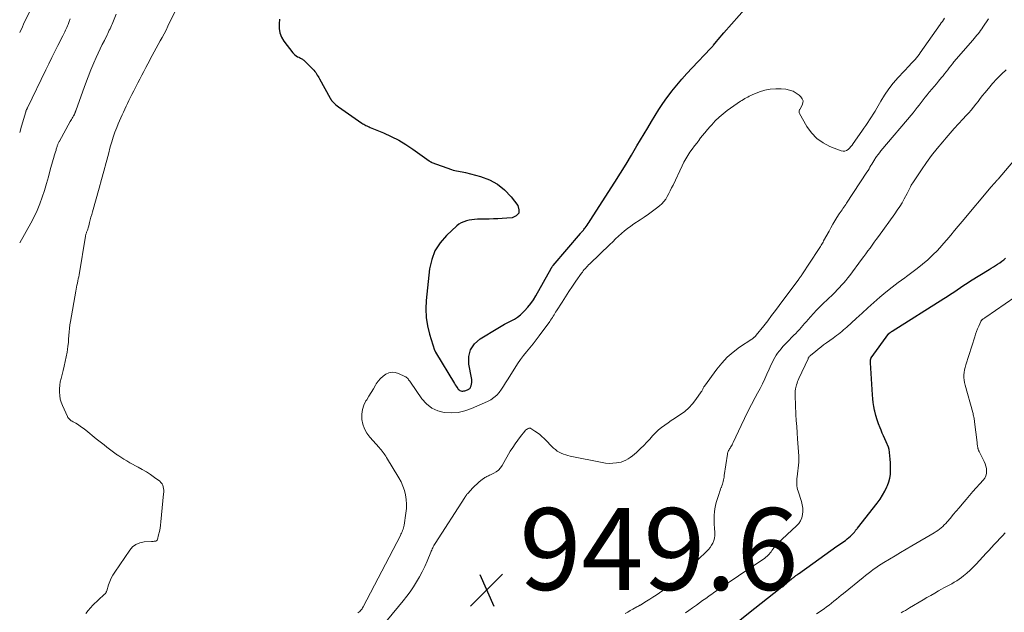
# Model space of a CAD drawing. Units: feet. Extents: x 1960000 to 1965029, y 560000 to 565000.
# Drawn here: x 1960000 to 1960240, y 560894 to 561039 of the extents above; entities that cross this region are included whole.
import ezdxf

# ---------------------------------------------------------------- set-up
doc = ezdxf.new("R2010")
doc.units = ezdxf.units.FT
doc.header["$LTSCALE"] = 100
doc.header["$MEASUREMENT"] = 0
for name, color, linetype, lineweight in [('CONTOUR INDEX', 32, 'Continuous', 25), ('CONTOUR INTERMEDIATE', 40, 'Continuous', 15), ('SPOT ELEVATION', 7, 'Continuous', 15)]:
    doc.layers.add(name, color=color, linetype=linetype, lineweight=lineweight)
doc.styles.add('slant', font='romans.shx', dxfattribs={"oblique": 14.999978})

# ---------------------------------------------------------------- blocks, each defined once
blk = doc.blocks.new('SPOT')
at = {"layer": 'SPOT ELEVATION', "lineweight": 25}
for p, q in [((-3.95, -3.95), (3.86, 3.85)), ((-1.67, 3.81), (1.74, -3.97))]:
    blk.add_line(p, q, dxfattribs=at)

msp = doc.modelspace()

# ---------------------------------------------------------------- linework, layer by layer
at = {"layer": 'CONTOUR INDEX', "flags": 128}
for points, elevation in [([(1960063.47, 561039.04), (1960063.33, 561037.88), (1960063.34, 561036.76), (1960063.52, 561035.68), (1960063.93, 561034.67), (1960064.5, 561033.7), (1960066.67, 561030.83), (1960066.92, 561030.55), (1960067.2, 561030.29), (1960067.51, 561030.07), (1960067.84, 561029.88), (1960068.16, 561029.73), (1960068.35, 561029.64), (1960068.53, 561029.54), (1960068.72, 561029.45), (1960068.9, 561029.34), (1960069.08, 561029.24), (1960069.25, 561029.12), (1960069.4, 561028.99), (1960069.56, 561028.85), (1960071.58, 561026.83), (1960071.83, 561026.56), (1960072.07, 561026.28), (1960072.28, 561025.99), (1960072.48, 561025.69), (1960072.67, 561025.38), (1960072.86, 561025.07), (1960073.04, 561024.75), (1960073.22, 561024.43), (1960075.81, 561019.76), (1960075.86, 561019.68), (1960075.9, 561019.59), (1960075.95, 561019.51), (1960076, 561019.42), (1960076.05, 561019.34), (1960076.1, 561019.26), (1960076.16, 561019.18), (1960076.22, 561019.11), (1960076.64, 561018.67), (1960076.92, 561018.39), (1960077.21, 561018.12), (1960077.52, 561017.87), (1960077.84, 561017.63), (1960083.51, 561013.66), (1960083.76, 561013.5), (1960084.01, 561013.35), (1960084.26, 561013.2), (1960084.52, 561013.07), (1960084.79, 561012.95), (1960085.05, 561012.82), (1960085.32, 561012.71), (1960085.59, 561012.59), (1960088.86, 561011.25), (1960090.73, 561010.4), (1960092.55, 561009.47), (1960094.3, 561008.42), (1960096, 561007.27), (1960099.94, 561004.43), (1960100.02, 561004.37), (1960100.1, 561004.32), (1960100.19, 561004.26), (1960100.27, 561004.21), (1960100.36, 561004.16), (1960100.45, 561004.11), (1960100.54, 561004.07), (1960100.63, 561004.03), (1960105.4, 561002.32), (1960105.82, 561002.18), (1960106.25, 561002.06), (1960106.68, 561001.97), (1960107.12, 561001.89), (1960107.56, 561001.82), (1960108, 561001.74), (1960108.43, 561001.65), (1960108.86, 561001.54), (1960112.55, 561000.58), (1960114.7, 560999.78), (1960116.67, 560998.74), (1960118.4, 560997.33), (1960119.97, 560995.66), (1960121.62, 560993.52), (1960121.91, 560992.48), (1960121.84, 560991.6), (1960121.23, 560990.97), (1960120.25, 560990.51), (1960118.92, 560990.42), (1960117.84, 560990.35), (1960116.76, 560990.29), (1960115.67, 560990.25), (1960114.59, 560990.21), (1960111.74, 560990.13), (1960111.06, 560990.09), (1960110.39, 560990.02), (1960109.72, 560989.9), (1960109.06, 560989.76), (1960108.42, 560989.54), (1960107.82, 560989.27), (1960107.26, 560988.92), (1960106.74, 560988.5), (1960104.18, 560986.14), (1960102.64, 560984.38), (1960101.4, 560982.46), (1960100.59, 560980.33), (1960100.08, 560978.05), (1960099.23, 560970.32), (1960099.13, 560968.23), (1960099.21, 560966.16), (1960099.54, 560964.11), (1960100.05, 560962.09), (1960101.29, 560958.19), (1960101.31, 560958.12), (1960101.34, 560958.06), (1960101.37, 560958), (1960101.4, 560957.94), (1960101.43, 560957.88), (1960101.47, 560957.82), (1960101.5, 560957.76), (1960101.54, 560957.7), (1960106.15, 560949.98), (1960106.34, 560949.67), (1960106.54, 560949.37), (1960106.75, 560949.08), (1960106.97, 560948.8), (1960107.1, 560948.64), (1960107.28, 560948.47), (1960107.48, 560948.33), (1960107.71, 560948.23), (1960107.95, 560948.17), (1960108.21, 560948.16), (1960108.46, 560948.18), (1960108.7, 560948.23), (1960108.95, 560948.32), (1960109.52, 560948.57), (1960109.64, 560948.63), (1960109.76, 560948.71), (1960109.87, 560948.8), (1960109.96, 560948.91), (1960110.04, 560949.02), (1960110.11, 560949.14), (1960110.17, 560949.27), (1960110.21, 560949.41), (1960110.32, 560949.88), (1960110.39, 560950.25), (1960110.42, 560950.63), (1960110.4, 560951), (1960110.35, 560951.38), (1960109.67, 560954.71), (1960109.66, 560956.58), (1960110.05, 560958.27), (1960111.03, 560959.7), (1960112.41, 560960.96), (1960116.74, 560963.57), (1960117.53, 560964.03), (1960118.34, 560964.48), (1960119.16, 560964.9), (1960119.99, 560965.3), (1960120.8, 560965.73), (1960121.56, 560966.22), (1960122.27, 560966.79), (1960122.94, 560967.41), (1960123.27, 560967.76), (1960124.04, 560968.63), (1960124.77, 560969.53), (1960125.42, 560970.48), (1960126.03, 560971.47), (1960129.74, 560978.08), (1960129.8, 560978.18), (1960129.85, 560978.27), (1960129.91, 560978.37), (1960129.97, 560978.46), (1960130.03, 560978.56), (1960130.1, 560978.65), (1960130.17, 560978.73), (1960130.24, 560978.82), (1960136.91, 560986.65), (1960137.05, 560986.82), (1960137.19, 560986.99), (1960137.34, 560987.16), (1960137.48, 560987.33), (1960137.63, 560987.5), (1960137.77, 560987.67), (1960137.91, 560987.85), (1960138.04, 560988.03), (1960138.31, 560988.38), (1960138.57, 560988.73), (1960138.83, 560989.1), (1960139.07, 560989.46), (1960139.32, 560989.83), (1960145.3, 560999.24), (1960146.68, 561001.43), (1960148.04, 561003.63), (1960149.38, 561005.85), (1960150.7, 561008.07), (1960151.57, 561009.54), (1960152.45, 561011.03), (1960153.33, 561012.53), (1960154.23, 561014.02), (1960155.12, 561015.5), (1960156.04, 561016.97), (1960157, 561018.42), (1960158.01, 561019.83), (1960159.06, 561021.21), (1960159.24, 561021.45), (1960160.43, 561022.92), (1960161.64, 561024.36), (1960162.9, 561025.77), (1960164.18, 561027.15), (1960168.68, 561031.86), (1960168.77, 561031.96), (1960168.87, 561032.06), (1960168.96, 561032.17), (1960169.05, 561032.27), (1960169.14, 561032.37), (1960169.23, 561032.48), (1960169.32, 561032.59), (1960169.41, 561032.69), (1960170.11, 561033.56), (1960170.55, 561034.1), (1960171, 561034.64), (1960171.45, 561035.17), (1960171.91, 561035.69), (1960177.52, 561042.07)], 940), ([(1960175.52, 560891.94), (1960179.5, 560895.1), (1960181.03, 560896.33), (1960182.57, 560897.55), (1960184.1, 560898.77), (1960185.64, 560900), (1960188.47, 560902.25), (1960188.59, 560902.35), (1960188.71, 560902.44), (1960188.83, 560902.54), (1960188.95, 560902.63), (1960189.07, 560902.72), (1960189.2, 560902.81), (1960189.32, 560902.91), (1960189.45, 560903), (1960189.51, 560903.05), (1960189.67, 560903.16), (1960189.82, 560903.27), (1960189.98, 560903.39), (1960190.14, 560903.5), (1960193.67, 560906.01), (1960195.15, 560907.06), (1960196.62, 560908.11), (1960198.09, 560909.16), (1960199.55, 560910.22), (1960201.6, 560911.68), (1960202.03, 560912.02), (1960202.45, 560912.37), (1960202.86, 560912.74), (1960203.25, 560913.12), (1960203.79, 560913.7), (1960203.9, 560913.81), (1960204, 560913.93), (1960204.09, 560914.05), (1960204.18, 560914.17), (1960204.27, 560914.3), (1960204.36, 560914.42), (1960204.46, 560914.54), (1960204.55, 560914.67), (1960209.38, 560920.8), (1960210.06, 560921.73), (1960210.68, 560922.69), (1960211.23, 560923.69), (1960211.72, 560924.73), (1960211.89, 560925.11), (1960212.2, 560925.99), (1960212.45, 560926.89), (1960212.58, 560927.8), (1960212.64, 560928.74), (1960212.64, 560928.89), (1960212.63, 560929.76), (1960212.59, 560930.62), (1960212.53, 560931.49), (1960212.44, 560932.35), (1960212.26, 560933.94), (1960212.25, 560934.01), (1960212.24, 560934.08), (1960212.23, 560934.15), (1960212.21, 560934.21), (1960212.19, 560934.28), (1960212.17, 560934.34), (1960212.14, 560934.41), (1960212.12, 560934.47), (1960211.54, 560935.77), (1960211.23, 560936.48), (1960210.92, 560937.19), (1960210.61, 560937.91), (1960210.31, 560938.62), (1960210.08, 560939.17), (1960209.69, 560940.16), (1960209.34, 560941.17), (1960209.04, 560942.2), (1960208.79, 560943.24), (1960208.73, 560943.49), (1960208.55, 560944.42), (1960208.4, 560945.35), (1960208.29, 560946.29), (1960208.21, 560947.24), (1960207.71, 560955.08), (1960207.7, 560955.25), (1960207.71, 560955.42), (1960207.72, 560955.59), (1960207.75, 560955.76), (1960207.8, 560956.05), (1960207.81, 560956.08), (1960207.81, 560956.1), (1960207.82, 560956.12), (1960207.83, 560956.14), (1960207.88, 560956.22), (1960207.89, 560956.24), (1960207.91, 560956.26), (1960207.92, 560956.28), (1960207.93, 560956.3), (1960212.25, 560962.19), (1960212.26, 560962.21), (1960212.28, 560962.23), (1960212.29, 560962.25), (1960212.31, 560962.26), (1960212.37, 560962.33), (1960212.38, 560962.35), (1960212.4, 560962.36), (1960212.42, 560962.38), (1960212.43, 560962.39), (1960212.5, 560962.45), (1960212.52, 560962.47), (1960212.54, 560962.48), (1960212.56, 560962.5), (1960212.58, 560962.51), (1960212.71, 560962.59), (1960212.8, 560962.64), (1960212.88, 560962.69), (1960212.96, 560962.74), (1960213.05, 560962.8), (1960225.67, 560970.76), (1960226.49, 560971.29), (1960227.3, 560971.82), (1960228.1, 560972.36), (1960228.89, 560972.92), (1960229.69, 560973.47), (1960230.49, 560974.01), (1960231.3, 560974.54), (1960232.12, 560975.06), (1960236.71, 560977.89), (1960237.23, 560978.21), (1960237.75, 560978.54), (1960238.26, 560978.86), (1960238.78, 560979.19), (1960239.28, 560979.53), (1960239.78, 560979.88), (1960240.26, 560980.26), (1960240.73, 560980.64)], 960)]:
    msp.add_lwpolyline(points, dxfattribs=dict(at, elevation=elevation))
at = {"layer": 'CONTOUR INTERMEDIATE', "flags": 128}
for points, elevation in [([(1960002.4, 561040.8), (1960000.97, 561037.8), (1960000.69, 561037.21), (1960000.41, 561036.62), (1960000.12, 561036.04), (1960000, 561035.78)], 956), ([(1960038.07, 561041.16), (1960036.18, 561037.3), (1960035.73, 561036.39), (1960035.27, 561035.49), (1960034.79, 561034.6), (1960034.31, 561033.72), (1960033.82, 561032.84), (1960033.33, 561031.95), (1960032.85, 561031.06), (1960032.38, 561030.17), (1960031.32, 561028.15), (1960030.83, 561027.21), (1960030.33, 561026.27), (1960029.83, 561025.33), (1960029.33, 561024.39), (1960028.83, 561023.45), (1960028.34, 561022.5), (1960027.86, 561021.56), (1960027.38, 561020.61), (1960026.67, 561019.15), (1960026.32, 561018.45), (1960025.98, 561017.75), (1960025.65, 561017.05), (1960025.32, 561016.35), (1960025, 561015.64), (1960024.68, 561014.93), (1960024.38, 561014.21), (1960024.08, 561013.49), (1960023.71, 561012.6), (1960023.26, 561011.42), (1960022.84, 561010.23), (1960022.47, 561009.03), (1960022.12, 561007.82), (1960021.67, 561006.09), (1960021.11, 561004.01), (1960020.55, 561001.93), (1960019.98, 560999.85), (1960019.4, 560997.78), (1960017.76, 560991.94), (1960017.58, 560991.28), (1960017.4, 560990.63), (1960017.23, 560989.98), (1960017.05, 560989.32), (1960016.85, 560988.55), (1960016.78, 560988.28), (1960016.7, 560988.02), (1960016.61, 560987.75), (1960016.52, 560987.49), (1960016.45, 560987.3), (1960016.4, 560987.14), (1960016.34, 560986.97), (1960016.28, 560986.81), (1960016.22, 560986.65), (1960016.17, 560986.48), (1960016.12, 560986.31), (1960016.08, 560986.15), (1960016.05, 560985.98), (1960014.49, 560976.58), (1960014.4, 560976.08), (1960014.31, 560975.57), (1960014.2, 560975.07), (1960014.09, 560974.57), (1960013.97, 560974.07), (1960013.86, 560973.57), (1960013.77, 560973.06), (1960013.67, 560972.56), (1960012.4, 560965.18), (1960012.27, 560964.33), (1960012.16, 560963.47), (1960012.08, 560962.6), (1960012.01, 560961.74), (1960011.95, 560960.88), (1960011.88, 560960.01), (1960011.77, 560959.15), (1960011.65, 560958.29), (1960011.56, 560957.7), (1960011.36, 560956.56), (1960011.14, 560955.41), (1960010.88, 560954.28), (1960010.6, 560953.15), (1960010.09, 560951.24), (1960009.9, 560950.41), (1960009.77, 560949.58), (1960009.71, 560948.74), (1960009.7, 560947.89), (1960009.78, 560947.04), (1960009.92, 560946.22), (1960010.15, 560945.41), (1960010.46, 560944.62), (1960011.66, 560941.94), (1960011.77, 560941.73), (1960011.9, 560941.54), (1960012.05, 560941.36), (1960012.22, 560941.2), (1960012.41, 560941.05), (1960012.6, 560940.92), (1960012.81, 560940.79), (1960013.02, 560940.68), (1960013.37, 560940.5), (1960013.74, 560940.3), (1960014.1, 560940.09), (1960014.45, 560939.86), (1960014.79, 560939.62), (1960015.12, 560939.36), (1960015.46, 560939.1), (1960015.79, 560938.84), (1960016.11, 560938.58), (1960018.66, 560936.52), (1960019.31, 560936), (1960019.95, 560935.49), (1960020.61, 560934.99), (1960021.26, 560934.49), (1960021.92, 560934), (1960022.59, 560933.5), (1960023.25, 560933.02), (1960023.92, 560932.53), (1960023.98, 560932.48), (1960024.69, 560931.99), (1960025.41, 560931.52), (1960026.15, 560931.08), (1960026.9, 560930.66), (1960028.89, 560929.6), (1960029.94, 560929.02), (1960030.97, 560928.4), (1960031.97, 560927.74), (1960032.95, 560927.05), (1960034.18, 560926.13), (1960034.49, 560925.85), (1960034.75, 560925.53), (1960034.93, 560925.17), (1960035.06, 560924.77), (1960035.13, 560924.34), (1960035.17, 560923.92), (1960035.18, 560923.49), (1960035.15, 560923.06), (1960034.48, 560916.21), (1960034.38, 560915.41), (1960034.26, 560914.62), (1960034.1, 560913.83), (1960033.91, 560913.04), (1960033.62, 560911.92), (1960033.53, 560911.74), (1960033.41, 560911.6), (1960033.25, 560911.51), (1960033.06, 560911.46), (1960032.84, 560911.45), (1960032.61, 560911.43), (1960032.39, 560911.42), (1960032.17, 560911.4), (1960030.38, 560911.28), (1960029.34, 560911.07), (1960028.39, 560910.69), (1960027.58, 560910.07), (1960026.87, 560909.29), (1960023.19, 560903.92), (1960022.72, 560903.18), (1960022.31, 560902.41), (1960021.97, 560901.6), (1960021.68, 560900.78), (1960021.25, 560899.36), (1960021.21, 560899.22), (1960021.15, 560899.09), (1960021.08, 560898.97), (1960021.01, 560898.85), (1960020.93, 560898.73), (1960020.84, 560898.62), (1960020.74, 560898.51), (1960020.64, 560898.41), (1960017.88, 560895.82), (1960017.26, 560895.18), (1960016.68, 560894.51), (1960016.16, 560893.8)], 944), ([(1960023.55, 561040.27), (1960022.75, 561038.24), (1960022.59, 561037.85), (1960022.43, 561037.46), (1960022.25, 561037.08), (1960022.07, 561036.71), (1960021.88, 561036.33), (1960021.69, 561035.95), (1960021.5, 561035.58), (1960021.32, 561035.2), (1960020.67, 561033.87), (1960020.17, 561032.82), (1960019.67, 561031.77), (1960019.19, 561030.72), (1960018.71, 561029.66), (1960018.14, 561028.38), (1960017.41, 561026.67), (1960016.7, 561024.95), (1960016.03, 561023.21), (1960015.39, 561021.46), (1960013.69, 561016.62), (1960013.65, 561016.53), (1960013.62, 561016.43), (1960013.58, 561016.33), (1960013.54, 561016.23), (1960013.51, 561016.13), (1960013.47, 561016.04), (1960013.42, 561015.94), (1960013.38, 561015.85), (1960013.37, 561015.83), (1960013.31, 561015.73), (1960013.26, 561015.62), (1960013.2, 561015.52), (1960013.14, 561015.42), (1960012.96, 561015.09), (1960012.8, 561014.83), (1960012.65, 561014.56), (1960012.5, 561014.29), (1960012.35, 561014.03), (1960009.69, 561009.26), (1960009.61, 561009.12), (1960009.54, 561008.98), (1960009.47, 561008.83), (1960009.41, 561008.68), (1960009.35, 561008.53), (1960009.29, 561008.38), (1960009.24, 561008.22), (1960009.19, 561008.07), (1960009.14, 561007.94), (1960009.08, 561007.72), (1960009.01, 561007.5), (1960008.94, 561007.28), (1960008.87, 561007.06), (1960008.72, 561006.59), (1960008.58, 561006.13), (1960008.44, 561005.67), (1960008.3, 561005.21), (1960008.18, 561004.75), (1960007.48, 561002.19), (1960007.01, 561000.52), (1960006.53, 560998.86), (1960006.03, 560997.2), (1960005.51, 560995.54), (1960004.93, 560993.91), (1960004.29, 560992.31), (1960003.55, 560990.75), (1960002.74, 560989.23), (1960000, 560984.42)], 948), ([(1960012.35, 561039.16), (1960012.08, 561038.46), (1960011.8, 561037.74), (1960011.66, 561037.39), (1960011.51, 561037.04), (1960011.36, 561036.69), (1960011.2, 561036.34), (1960011.04, 561035.99), (1960010.87, 561035.65), (1960010.7, 561035.31), (1960010.53, 561034.97), (1960009.34, 561032.65), (1960008.58, 561031.15), (1960007.82, 561029.65), (1960007.08, 561028.14), (1960006.35, 561026.63), (1960001.9, 561017.4), (1960001.85, 561017.28), (1960001.79, 561017.16), (1960001.73, 561017.05), (1960001.68, 561016.93), (1960001.61, 561016.78), (1960001.59, 561016.73), (1960001.57, 561016.68), (1960001.55, 561016.64), (1960001.53, 561016.59), (1960001.52, 561016.54), (1960001.5, 561016.49), (1960001.49, 561016.44), (1960001.47, 561016.39), (1960000.46, 561012.89), (1960000, 561011.35)], 952), ([(1960082.58, 560893.94), (1960082.81, 560894.11), (1960083.02, 560894.3), (1960083.22, 560894.5), (1960083.41, 560894.73), (1960083.59, 560894.96), (1960083.74, 560895.21), (1960083.89, 560895.46), (1960092.95, 560912.87), (1960093.09, 560913.17), (1960093.24, 560913.47), (1960093.37, 560913.78), (1960093.5, 560914.09), (1960093.61, 560914.4), (1960093.7, 560914.72), (1960093.78, 560915.05), (1960093.84, 560915.37), (1960094.32, 560918.33), (1960094.43, 560919.44), (1960094.47, 560920.56), (1960094.38, 560921.67), (1960094.21, 560922.77), (1960093.92, 560923.86), (1960093.57, 560924.92), (1960093.11, 560925.94), (1960092.58, 560926.93), (1960089.59, 560931.9), (1960089.39, 560932.23), (1960089.18, 560932.55), (1960088.97, 560932.86), (1960088.75, 560933.17), (1960088.52, 560933.47), (1960088.28, 560933.77), (1960088.04, 560934.06), (1960087.79, 560934.34), (1960085.47, 560936.89), (1960084.74, 560937.87), (1960084.15, 560938.91), (1960083.77, 560940.05), (1960083.53, 560941.24), (1960083.52, 560941.36), (1960083.52, 560942.52), (1960083.67, 560943.65), (1960084.04, 560944.72), (1960084.55, 560945.76), (1960084.72, 560946.02), (1960085.27, 560946.91), (1960085.82, 560947.8), (1960086.35, 560948.69), (1960086.88, 560949.59), (1960087.06, 560949.89), (1960087.54, 560950.6), (1960088.09, 560951.25), (1960088.72, 560951.81), (1960089.42, 560952.32), (1960090.17, 560952.64), (1960090.92, 560952.79), (1960091.69, 560952.72), (1960092.47, 560952.48), (1960094.05, 560951.72), (1960094.27, 560951.6), (1960094.47, 560951.47), (1960094.65, 560951.3), (1960094.82, 560951.13), (1960094.97, 560950.93), (1960095.12, 560950.74), (1960095.27, 560950.54), (1960095.41, 560950.33), (1960098.22, 560946.26), (1960099.34, 560945.02), (1960100.59, 560944.02), (1960102.06, 560943.36), (1960103.67, 560942.94), (1960105.38, 560942.86), (1960107.07, 560942.96), (1960108.72, 560943.34), (1960110.34, 560943.9), (1960114.24, 560945.61), (1960115.05, 560946.04), (1960115.8, 560946.55), (1960116.46, 560947.16), (1960117.06, 560947.85), (1960117.61, 560948.61), (1960118.14, 560949.37), (1960118.64, 560950.15), (1960119.14, 560950.94), (1960120.86, 560953.77), (1960121.54, 560954.82), (1960122.24, 560955.84), (1960122.99, 560956.82), (1960123.78, 560957.78), (1960124.58, 560958.73), (1960125.37, 560959.69), (1960126.13, 560960.67), (1960126.87, 560961.67), (1960129.42, 560965.15), (1960129.64, 560965.47), (1960129.85, 560965.78), (1960130.06, 560966.11), (1960130.26, 560966.43), (1960130.46, 560966.76), (1960130.66, 560967.09), (1960130.86, 560967.42), (1960131.06, 560967.74), (1960132.42, 560969.92), (1960133.24, 560971.22), (1960134.08, 560972.51), (1960134.95, 560973.79), (1960135.82, 560975.05), (1960137.16, 560976.94), (1960137.38, 560977.25), (1960137.62, 560977.56), (1960137.86, 560977.85), (1960138.11, 560978.14), (1960138.37, 560978.42), (1960138.63, 560978.7), (1960138.9, 560978.98), (1960139.17, 560979.25), (1960144.09, 560984), (1960144.79, 560984.67), (1960145.49, 560985.34), (1960146.2, 560986), (1960146.92, 560986.66), (1960147.65, 560987.3), (1960148.4, 560987.91), (1960149.18, 560988.48), (1960149.99, 560989.03), (1960151.49, 560990), (1960152.51, 560990.68), (1960153.52, 560991.38), (1960154.51, 560992.1), (1960155.48, 560992.85), (1960156.19, 560993.41), (1960156.76, 560993.92), (1960157.28, 560994.48), (1960157.73, 560995.09), (1960158.13, 560995.74), (1960158.49, 560996.42), (1960158.84, 560997.11), (1960159.18, 560997.8), (1960159.52, 560998.5), (1960161.73, 561003.22), (1960162.16, 561004.08), (1960162.62, 561004.92), (1960163.13, 561005.73), (1960163.66, 561006.53), (1960164.23, 561007.31), (1960164.8, 561008.09), (1960165.38, 561008.86), (1960165.96, 561009.62), (1960166.02, 561009.7), (1960166.65, 561010.5), (1960167.29, 561011.29), (1960167.94, 561012.07), (1960168.6, 561012.84), (1960168.96, 561013.26), (1960169.85, 561014.2), (1960170.77, 561015.1), (1960171.75, 561015.93), (1960172.78, 561016.7), (1960176.01, 561018.97), (1960176.35, 561019.2), (1960176.69, 561019.42), (1960177.04, 561019.63), (1960177.39, 561019.83), (1960177.75, 561020.02), (1960178.12, 561020.2), (1960178.49, 561020.37), (1960178.86, 561020.53), (1960180.66, 561021.26), (1960181.95, 561021.68), (1960183.26, 561021.96), (1960184.6, 561022.05), (1960185.96, 561022.02), (1960187.06, 561021.9), (1960187.97, 561021.72), (1960188.83, 561021.43), (1960189.61, 561020.99), (1960190.35, 561020.44), (1960190.76, 561020.07), (1960191.09, 561019.6), (1960191.28, 561019.1), (1960191.25, 561018.57), (1960191.07, 561018.02), (1960190.53, 561017.12), (1960190.45, 561016.99), (1960190.39, 561016.86), (1960190.34, 561016.72), (1960190.3, 561016.57), (1960190.28, 561016.43), (1960190.28, 561016.29), (1960190.32, 561016.16), (1960190.37, 561016.02), (1960192.21, 561012.8), (1960193.33, 561011.24), (1960194.61, 561009.89), (1960196.14, 561008.82), (1960197.84, 561007.96), (1960200.6, 561006.89), (1960201.04, 561006.81), (1960201.47, 561006.81), (1960201.87, 561006.96), (1960202.25, 561007.2), (1960202.6, 561007.54), (1960202.94, 561007.89), (1960203.25, 561008.27), (1960203.54, 561008.66), (1960205.66, 561011.71), (1960206.13, 561012.4), (1960206.6, 561013.08), (1960207.06, 561013.77), (1960207.52, 561014.45), (1960207.97, 561015.15), (1960208.41, 561015.85), (1960208.84, 561016.56), (1960209.25, 561017.27), (1960210.22, 561018.97), (1960211.17, 561020.5), (1960212.18, 561021.98), (1960213.29, 561023.39), (1960214.47, 561024.75), (1960217.26, 561027.73), (1960217.6, 561028.1), (1960217.95, 561028.47), (1960218.29, 561028.85), (1960218.62, 561029.22), (1960218.95, 561029.6), (1960219.27, 561029.99), (1960219.58, 561030.39), (1960219.88, 561030.8), (1960224.72, 561037.71), (1960225, 561038.11), (1960225.28, 561038.51), (1960225.56, 561038.92), (1960225.84, 561039.32)], 944), ([(1960087.14, 560888.98), (1960093.66, 560896.88), (1960094.54, 560898), (1960095.38, 560899.13), (1960096.17, 560900.31), (1960096.92, 560901.51), (1960097.62, 560902.74), (1960098.28, 560903.99), (1960098.89, 560905.27), (1960099.46, 560906.57), (1960100.37, 560908.77), (1960100.49, 560909.05), (1960100.61, 560909.32), (1960100.73, 560909.59), (1960100.86, 560909.86), (1960100.99, 560910.13), (1960101.13, 560910.4), (1960101.28, 560910.65), (1960101.44, 560910.91), (1960108.65, 560922.16), (1960108.73, 560922.29), (1960108.82, 560922.42), (1960108.91, 560922.54), (1960108.99, 560922.67), (1960109.09, 560922.8), (1960109.18, 560922.92), (1960109.28, 560923.04), (1960109.38, 560923.15), (1960110.67, 560924.53), (1960111.12, 560924.99), (1960111.58, 560925.44), (1960112.07, 560925.87), (1960112.57, 560926.27), (1960113.21, 560926.77), (1960113.4, 560926.91), (1960113.6, 560927.04), (1960113.82, 560927.16), (1960114.03, 560927.27), (1960114.25, 560927.37), (1960114.48, 560927.47), (1960114.7, 560927.57), (1960114.92, 560927.68), (1960115.77, 560928.08), (1960116.37, 560928.44), (1960116.91, 560928.86), (1960117.37, 560929.37), (1960117.77, 560929.94), (1960119.79, 560933.44), (1960120.37, 560934.38), (1960120.97, 560935.3), (1960121.61, 560936.19), (1960122.28, 560937.07), (1960123.36, 560938.4), (1960123.53, 560938.57), (1960123.71, 560938.73), (1960123.91, 560938.87), (1960124.12, 560938.98), (1960124.29, 560939.06), (1960124.43, 560939.09), (1960124.57, 560939.1), (1960124.71, 560939.07), (1960124.84, 560939.01), (1960125.79, 560938.39), (1960126.39, 560937.97), (1960126.96, 560937.54), (1960127.51, 560937.06), (1960128.04, 560936.57), (1960130.37, 560934.23), (1960130.8, 560933.85), (1960131.25, 560933.51), (1960131.73, 560933.22), (1960132.24, 560932.96), (1960132.77, 560932.75), (1960133.31, 560932.56), (1960133.86, 560932.4), (1960134.42, 560932.27), (1960142.18, 560930.7), (1960143.06, 560930.57), (1960143.94, 560930.5), (1960144.82, 560930.53), (1960145.7, 560930.62), (1960146.19, 560930.69), (1960146.82, 560930.82), (1960147.42, 560931.01), (1960148, 560931.27), (1960148.56, 560931.58), (1960149.09, 560931.94), (1960149.6, 560932.33), (1960150.1, 560932.74), (1960150.58, 560933.17), (1960151.6, 560934.15), (1960152.36, 560934.89), (1960153.1, 560935.64), (1960153.82, 560936.41), (1960154.53, 560937.19), (1960154.67, 560937.35), (1960155.33, 560938.04), (1960156.01, 560938.69), (1960156.74, 560939.29), (1960157.51, 560939.85), (1960158.3, 560940.39), (1960159.08, 560940.93), (1960159.88, 560941.46), (1960160.67, 560941.99), (1960161.31, 560942.41), (1960162.38, 560943.2), (1960163.37, 560944.07), (1960164.26, 560945.04), (1960165.08, 560946.08), (1960166.41, 560947.98), (1960166.52, 560948.14), (1960166.62, 560948.31), (1960166.71, 560948.48), (1960166.8, 560948.66), (1960166.89, 560948.84), (1960166.98, 560949.01), (1960167.08, 560949.17), (1960167.19, 560949.34), (1960170.2, 560953.48), (1960171.42, 560954.99), (1960172.75, 560956.41), (1960174.21, 560957.68), (1960175.77, 560958.85), (1960178.78, 560960.87), (1960178.9, 560960.96), (1960179.02, 560961.04), (1960179.14, 560961.13), (1960179.26, 560961.23), (1960179.36, 560961.31), (1960179.43, 560961.37), (1960179.49, 560961.42), (1960179.55, 560961.49), (1960179.6, 560961.55), (1960179.66, 560961.61), (1960179.71, 560961.68), (1960179.76, 560961.74), (1960179.82, 560961.81), (1960181.66, 560964.12), (1960182.63, 560965.35), (1960183.59, 560966.59), (1960184.53, 560967.84), (1960185.47, 560969.09), (1960190.24, 560975.52), (1960190.33, 560975.65), (1960190.43, 560975.78), (1960190.52, 560975.91), (1960190.61, 560976.04), (1960190.71, 560976.17), (1960190.8, 560976.31), (1960190.89, 560976.44), (1960190.98, 560976.57), (1960195.08, 560982.77), (1960195.24, 560983.02), (1960195.4, 560983.28), (1960195.56, 560983.53), (1960195.71, 560983.79), (1960195.86, 560984.05), (1960196.01, 560984.31), (1960196.16, 560984.57), (1960196.3, 560984.84), (1960197.61, 560987.26), (1960198.07, 560988.09), (1960198.54, 560988.92), (1960199.03, 560989.73), (1960199.53, 560990.54), (1960200.12, 560991.47), (1960200.34, 560991.8), (1960200.56, 560992.14), (1960200.78, 560992.47), (1960201.01, 560992.79), (1960201.24, 560993.12), (1960201.47, 560993.45), (1960201.69, 560993.78), (1960201.91, 560994.11), (1960206.88, 561001.67), (1960207.13, 561002.06), (1960207.37, 561002.45), (1960207.6, 561002.85), (1960207.82, 561003.25), (1960208.05, 561003.65), (1960208.28, 561004.04), (1960208.53, 561004.43), (1960208.78, 561004.82), (1960208.91, 561005.01), (1960209.24, 561005.49), (1960209.57, 561005.95), (1960209.93, 561006.41), (1960210.29, 561006.86), (1960218.12, 561016.19), (1960218.62, 561016.8), (1960219.13, 561017.42), (1960219.62, 561018.05), (1960220.11, 561018.68), (1960220.59, 561019.32), (1960221.09, 561019.95), (1960221.59, 561020.57), (1960222.1, 561021.18), (1960222.18, 561021.28), (1960222.73, 561021.94), (1960223.28, 561022.6), (1960223.83, 561023.26), (1960224.38, 561023.93), (1960225.05, 561024.75), (1960225.44, 561025.23), (1960225.82, 561025.71), (1960226.2, 561026.2), (1960226.58, 561026.69), (1960226.95, 561027.18), (1960227.34, 561027.66), (1960227.73, 561028.14), (1960228.12, 561028.61), (1960232.69, 561033.94), (1960233.02, 561034.33), (1960233.35, 561034.72), (1960233.67, 561035.11), (1960234, 561035.5), (1960234.31, 561035.9), (1960234.62, 561036.29), (1960234.92, 561036.7), (1960235.2, 561037.12), (1960236.54, 561039.12)], 948), ([(1960147.85, 560893.77), (1960148.45, 560894.16), (1960149.06, 560894.52), (1960149.68, 560894.87), (1960150.68, 560895.41), (1960150.81, 560895.48), (1960150.94, 560895.55), (1960151.06, 560895.61), (1960151.19, 560895.67), (1960151.32, 560895.74), (1960151.45, 560895.8), (1960151.57, 560895.87), (1960151.69, 560895.95), (1960153.04, 560896.79), (1960153.84, 560897.29), (1960154.62, 560897.8), (1960155.41, 560898.32), (1960156.19, 560898.84), (1960162.29, 560903.01), (1960162.43, 560903.11), (1960162.56, 560903.22), (1960162.69, 560903.34), (1960162.8, 560903.47), (1960162.92, 560903.6), (1960163.03, 560903.74), (1960163.13, 560903.88), (1960163.24, 560904.02), (1960163.85, 560904.88), (1960164.27, 560905.44), (1960164.71, 560905.99), (1960165.18, 560906.5), (1960165.68, 560907), (1960167.73, 560908.97), (1960168.18, 560909.44), (1960168.58, 560909.93), (1960168.93, 560910.47), (1960169.25, 560911.03), (1960169.48, 560911.63), (1960169.65, 560912.24), (1960169.72, 560912.86), (1960169.73, 560913.5), (1960169.64, 560914.74), (1960169.6, 560915.52), (1960169.57, 560916.3), (1960169.57, 560917.08), (1960169.58, 560917.87), (1960169.63, 560918.64), (1960169.73, 560919.41), (1960169.89, 560920.17), (1960170.08, 560920.93), (1960170.75, 560923.09), (1960170.87, 560923.47), (1960171, 560923.86), (1960171.14, 560924.23), (1960171.29, 560924.61), (1960171.32, 560924.69), (1960171.45, 560925.03), (1960171.57, 560925.37), (1960171.67, 560925.72), (1960171.77, 560926.07), (1960171.84, 560926.43), (1960171.92, 560926.79), (1960171.98, 560927.14), (1960172.04, 560927.5), (1960172.81, 560932.73), (1960172.85, 560932.96), (1960172.91, 560933.18), (1960173, 560933.4), (1960173.09, 560933.61), (1960173.21, 560933.82), (1960173.32, 560934.02), (1960173.44, 560934.22), (1960173.56, 560934.42), (1960173.62, 560934.53), (1960173.77, 560934.78), (1960173.92, 560935.04), (1960174.05, 560935.3), (1960174.18, 560935.57), (1960176.14, 560939.71), (1960176.97, 560941.44), (1960177.82, 560943.16), (1960178.69, 560944.86), (1960179.58, 560946.56), (1960180.17, 560947.66), (1960180.76, 560948.81), (1960181.34, 560949.96), (1960181.9, 560951.13), (1960182.44, 560952.31), (1960182.98, 560953.52), (1960183.24, 560954.1), (1960183.5, 560954.67), (1960183.78, 560955.24), (1960184.06, 560955.81), (1960184.36, 560956.36), (1960184.68, 560956.9), (1960185.04, 560957.42), (1960185.42, 560957.92), (1960185.48, 560958), (1960185.92, 560958.52), (1960186.36, 560959.03), (1960186.82, 560959.54), (1960187.29, 560960.03), (1960189.04, 560961.79), (1960189.49, 560962.25), (1960189.93, 560962.72), (1960190.37, 560963.2), (1960190.8, 560963.68), (1960191.22, 560964.17), (1960191.65, 560964.66), (1960192.07, 560965.14), (1960192.5, 560965.63), (1960193.08, 560966.3), (1960193.81, 560967.11), (1960194.55, 560967.9), (1960195.31, 560968.68), (1960196.08, 560969.45), (1960198.51, 560971.78), (1960199.07, 560972.33), (1960199.62, 560972.88), (1960200.16, 560973.45), (1960200.69, 560974.02), (1960201.21, 560974.6), (1960201.72, 560975.2), (1960202.2, 560975.81), (1960202.68, 560976.43), (1960205.57, 560980.32), (1960206.09, 560981.01), (1960206.6, 560981.71), (1960207.11, 560982.41), (1960207.62, 560983.12), (1960208.13, 560983.82), (1960208.64, 560984.52), (1960209.15, 560985.22), (1960209.66, 560985.93), (1960213.66, 560991.45), (1960214.28, 560992.35), (1960214.88, 560993.26), (1960215.44, 560994.2), (1960215.98, 560995.16), (1960216.66, 560996.43), (1960216.83, 560996.76), (1960217, 560997.09), (1960217.17, 560997.43), (1960217.33, 560997.77), (1960217.49, 560998.11), (1960217.67, 560998.44), (1960217.86, 560998.76), (1960218.06, 560999.08), (1960220.16, 561002.21), (1960221.39, 561003.98), (1960222.66, 561005.72), (1960224, 561007.41), (1960225.37, 561009.06), (1960226.19, 561010.02), (1960227.19, 561011.17), (1960228.2, 561012.31), (1960229.23, 561013.45), (1960230.26, 561014.57), (1960231.11, 561015.48), (1960231.71, 561016.15), (1960232.3, 561016.83), (1960232.88, 561017.53), (1960233.44, 561018.24), (1960233.99, 561018.95), (1960234.55, 561019.66), (1960235.11, 561020.37), (1960235.68, 561021.07), (1960236.53, 561022.12), (1960237.56, 561023.31), (1960238.62, 561024.48), (1960239.73, 561025.59), (1960240.87, 561026.68)], 952), ([(1960162.55, 560893.95), (1960163.4, 560894.57), (1960164.26, 560895.19), (1960164.48, 560895.34), (1960165.23, 560895.88), (1960165.98, 560896.42), (1960166.73, 560896.95), (1960167.49, 560897.49), (1960168.24, 560898.02), (1960168.62, 560898.29), (1960169, 560898.56), (1960169.37, 560898.82), (1960169.75, 560899.09), (1960170.13, 560899.35), (1960170.5, 560899.61), (1960170.88, 560899.87), (1960171.26, 560900.13), (1960172.17, 560900.74), (1960173, 560901.3), (1960173.83, 560901.86), (1960174.66, 560902.42), (1960175.49, 560902.99), (1960181.93, 560907.34), (1960182.22, 560907.56), (1960182.5, 560907.79), (1960182.75, 560908.05), (1960183, 560908.32), (1960183.23, 560908.6), (1960183.45, 560908.89), (1960183.66, 560909.19), (1960183.87, 560909.49), (1960183.94, 560909.6), (1960184.2, 560909.94), (1960184.46, 560910.28), (1960184.75, 560910.59), (1960185.06, 560910.9), (1960189.68, 560915.21), (1960190.2, 560915.81), (1960190.64, 560916.46), (1960190.93, 560917.19), (1960191.13, 560917.96), (1960191.2, 560918.77), (1960191.19, 560919.57), (1960191.06, 560920.36), (1960190.86, 560921.15), (1960190.04, 560923.67), (1960189.92, 560924.1), (1960189.82, 560924.54), (1960189.76, 560924.98), (1960189.73, 560925.43), (1960189.73, 560925.89), (1960189.74, 560926.34), (1960189.77, 560926.79), (1960189.82, 560927.24), (1960190.23, 560930.78), (1960190.24, 560930.87), (1960190.25, 560930.96), (1960190.26, 560931.06), (1960190.26, 560931.15), (1960190.27, 560931.24), (1960190.27, 560931.34), (1960190.27, 560931.43), (1960190.27, 560931.52), (1960190.27, 560931.64), (1960190.27, 560931.79), (1960190.26, 560931.94), (1960190.25, 560932.1), (1960190.24, 560932.25), (1960189.92, 560936.5), (1960189.81, 560937.99), (1960189.71, 560939.48), (1960189.62, 560940.97), (1960189.54, 560942.46), (1960189.32, 560946.96), (1960189.32, 560947.56), (1960189.35, 560948.15), (1960189.45, 560948.74), (1960189.58, 560949.33), (1960189.68, 560949.71), (1960189.8, 560950.1), (1960189.93, 560950.48), (1960190.08, 560950.86), (1960190.24, 560951.23), (1960192.48, 560956.06), (1960192.55, 560956.18), (1960192.62, 560956.31), (1960192.7, 560956.43), (1960192.78, 560956.55), (1960192.87, 560956.66), (1960192.97, 560956.76), (1960193.07, 560956.86), (1960193.18, 560956.96), (1960194.27, 560957.86), (1960194.93, 560958.4), (1960195.6, 560958.93), (1960196.28, 560959.44), (1960196.97, 560959.94), (1960198.59, 560961.1), (1960199.03, 560961.41), (1960199.47, 560961.74), (1960199.9, 560962.07), (1960200.32, 560962.4), (1960200.74, 560962.75), (1960201.16, 560963.09), (1960201.56, 560963.45), (1960201.97, 560963.81), (1960204.25, 560965.91), (1960205.68, 560967.22), (1960207.12, 560968.51), (1960208.57, 560969.8), (1960210.02, 560971.08), (1960210.03, 560971.09), (1960211.5, 560972.34), (1960212.99, 560973.55), (1960214.52, 560974.71), (1960216.08, 560975.85), (1960216.52, 560976.16), (1960217.85, 560977.13), (1960219.17, 560978.14), (1960220.45, 560979.18), (1960221.71, 560980.26), (1960221.81, 560980.35), (1960222.98, 560981.43), (1960224.11, 560982.54), (1960225.18, 560983.71), (1960226.21, 560984.92), (1960226.41, 560985.16), (1960227.32, 560986.27), (1960228.23, 560987.38), (1960229.15, 560988.48), (1960230.08, 560989.58), (1960237.23, 560998.06), (1960237.46, 560998.34), (1960237.7, 560998.61), (1960237.93, 560998.88), (1960238.17, 560999.16), (1960238.43, 560999.45), (1960238.54, 560999.57), (1960238.65, 560999.7), (1960238.76, 560999.83), (1960238.87, 560999.95), (1960244.78, 561006.84)], 956), ([(1960194.53, 560893.71), (1960195.17, 560894.11), (1960195.8, 560894.54), (1960196.42, 560894.97), (1960197.03, 560895.42), (1960197.64, 560895.87), (1960198.23, 560896.34), (1960198.82, 560896.81), (1960199.4, 560897.29), (1960199.98, 560897.77), (1960200.57, 560898.25), (1960201.15, 560898.73), (1960205.93, 560902.64), (1960206.54, 560903.13), (1960207.15, 560903.61), (1960207.78, 560904.08), (1960208.4, 560904.54), (1960209.04, 560904.98), (1960209.69, 560905.42), (1960210.35, 560905.84), (1960211.01, 560906.25), (1960212.39, 560907.07), (1960213.75, 560907.87), (1960215.1, 560908.68), (1960216.46, 560909.49), (1960217.82, 560910.3), (1960223.29, 560913.55), (1960223.73, 560913.83), (1960224.16, 560914.12), (1960224.58, 560914.42), (1960224.99, 560914.75), (1960225.38, 560915.09), (1960225.76, 560915.44), (1960226.12, 560915.82), (1960226.47, 560916.21), (1960227.24, 560917.11), (1960227.96, 560917.96), (1960228.68, 560918.81), (1960229.4, 560919.66), (1960230.12, 560920.51), (1960231.09, 560921.67), (1960231.91, 560922.63), (1960232.73, 560923.58), (1960233.57, 560924.52), (1960234.42, 560925.46), (1960235.27, 560926.4), (1960235.62, 560926.89), (1960235.89, 560927.41), (1960236.03, 560927.98), (1960236.08, 560928.58), (1960236.02, 560929.2), (1960235.9, 560929.81), (1960235.71, 560930.39), (1960235.47, 560930.96), (1960234.27, 560933.36), (1960234.21, 560933.49), (1960234.16, 560933.62), (1960234.1, 560933.75), (1960234.06, 560933.89), (1960234.02, 560934.02), (1960233.98, 560934.16), (1960233.95, 560934.29), (1960233.92, 560934.43), (1960233.89, 560934.64), (1960233.85, 560934.89), (1960233.81, 560935.14), (1960233.78, 560935.38), (1960233.75, 560935.63), (1960233.15, 560940.67), (1960233.11, 560940.96), (1960233.07, 560941.25), (1960233.02, 560941.54), (1960232.97, 560941.82), (1960232.91, 560942.11), (1960232.84, 560942.39), (1960232.77, 560942.68), (1960232.7, 560942.96), (1960230.81, 560949.61), (1960230.67, 560950.23), (1960230.57, 560950.84), (1960230.53, 560951.47), (1960230.53, 560952.1), (1960230.58, 560952.72), (1960230.67, 560953.34), (1960230.81, 560953.96), (1960230.98, 560954.56), (1960233.19, 560961.4), (1960233.41, 560962.06), (1960233.65, 560962.71), (1960233.9, 560963.37), (1960234.17, 560964.01), (1960234.66, 560965.17), (1960234.69, 560965.23), (1960234.73, 560965.29), (1960234.76, 560965.35), (1960234.8, 560965.4), (1960234.83, 560965.43), (1960234.89, 560965.5), (1960234.96, 560965.56), (1960235.03, 560965.62), (1960235.1, 560965.68), (1960235.26, 560965.79), (1960235.41, 560965.9), (1960235.57, 560966), (1960235.72, 560966.11), (1960235.88, 560966.22), (1960250.02, 560976)], 964), ([(1960215.2, 560894), (1960215.73, 560894.28), (1960216.25, 560894.57), (1960216.77, 560894.86), (1960217.28, 560895.16), (1960220.56, 560897.12), (1960221.51, 560897.69), (1960222.46, 560898.24), (1960223.42, 560898.79), (1960224.38, 560899.34), (1960225.06, 560899.72), (1960225.68, 560900.07), (1960226.31, 560900.41), (1960226.94, 560900.75), (1960227.57, 560901.08), (1960228.19, 560901.43), (1960228.8, 560901.8), (1960229.38, 560902.2), (1960229.95, 560902.62), (1960230.47, 560903.03), (1960231.27, 560903.69), (1960232.05, 560904.38), (1960232.8, 560905.11), (1960233.52, 560905.85), (1960235.98, 560908.51), (1960236.64, 560909.23), (1960237.31, 560909.95), (1960237.97, 560910.67), (1960238.64, 560911.38), (1960239.31, 560912.1), (1960239.98, 560912.81), (1960240.65, 560913.52)], 968)]:
    msp.add_lwpolyline(points, dxfattribs=dict(at, elevation=elevation))

# ---------------------------------------------------------------- block references
at = {"layer": 'SPOT ELEVATION'}
msp.add_blockref('SPOT', (1960114, 560899.56, 949.56), dxfattribs=at)

# ---------------------------------------------------------------- texts
at = {"layer": 'SPOT ELEVATION', "style": 'slant', "oblique": 15}
msp.add_text('949.6', height=20, dxfattribs=at).set_placement((1960122, 560899.56, 949.56))

doc.saveas('drawing.dxf')
